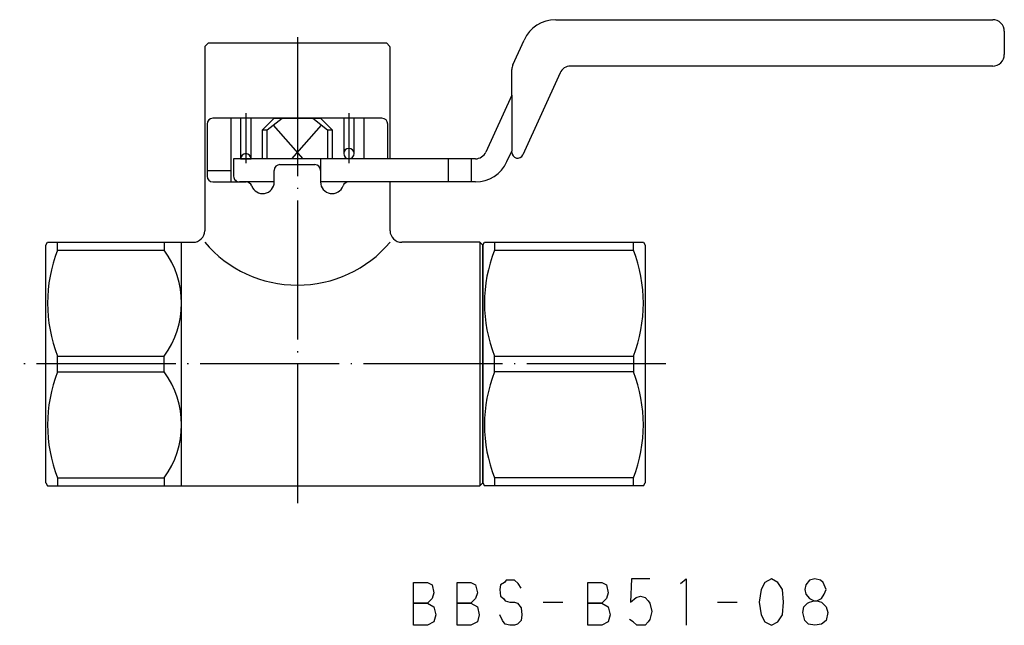
# Model space of a CAD drawing. Units: millimetres. Extents: x -181 to -39, y -23 to 85.
import ezdxf

# ---------------------------------------------------------------- set-up
doc = ezdxf.new("R2010")
doc.units = ezdxf.units.MM
doc.linetypes.add('DOT_CENTER', pattern=[14, 12, -1, 0, -1])
doc.layers.add('1', color=7, linetype='Continuous')

msp = doc.modelspace()

# ---------------------------------------------------------------- linework, layer by layer
at = {"layer": '1', "color": 3, "linetype": 'Continuous'}
for p, q in [((-79.0703654261491, 29.6999999999986), (-41.35819196680231, 29.6999999999986)), ((-40.35819196680197, 28.69999999999863), (-40.35819196680197, 26.69999999999861)), ((-109.3581919668022, 27.19999999999998), (-109.3581919668022, 11.5)), ((-109.3379878639155, 27.40000000000001), (-109.0379878639155, 27.69999999999998)), ((-109.0379878639155, 27.69999999999998), (-93.67839606968897, 27.69999999999998)), ((-93.67839606968897, 27.69999999999998), (-93.37839606968896, 27.40000000000001)), ((-93.35819196680222, 17.69999999999995), (-93.35819196680222, 27.19999999999998)), ((-82.76855844408539, 25.81380294469558), (-81.80146485853689, 27.94140883290219)), ((-41.35819196680239, 25.6999999999986), (-77.78253888549523, 25.69999999999929)), ((-82.8581919666228, 23.20000000039448), (-82.8581919666228, 25.40000000039437)), ((-78.69290536295784, 25.1138029443005), (-81.90300872789152, 18.0515755414468)), ((-82.8581919666228, 23.20000000039448), (-85.09173875966638, 18.28619705569884)), ((-82.8581919666228, 23.20000000039448), (-82.8581919666228, 18.36678161095684)), ((-109.1530620747643, 20.70000000000001), (-109.1530620747643, 16.20000000000001)), ((-94.06332185884025, 21.20000000000001), (-108.6530620747643, 21.20000000000001)), ((-107.1081919668024, 21.20000000000001), (-107.1081919668024, 15.70000000000001)), ((-106.2581919668022, 21.20000000000003), (-106.2581919668022, 17.69999999999988)), ((-105.3581919668022, 17.69999999999988), (-105.3581919668022, 21.20000000000003)), ((-104.358191966802, 20.20000000000107), (-103.3581919668019, 21.20000000000034)), ((-103.9562681781553, 20.20000000000107), (-102.6810676223341, 21.19999999999985)), ((-103.4353387720869, 20.6085078254484), (-100.8738048765502, 17.69999999999991)), ((-103.3581919668019, 21.20000000000034), (-101.3581919668017, 21.1999999999989)), ((-101.8425790570542, 17.69999999999991), (-99.28104516151751, 20.6085078254484)), ((-101.3581919668017, 21.1999999999989), (-99.35819196680191, 21.20000000000034)), ((-100.0353163112703, 21.19999999999985), (-98.76011575544914, 20.20000000000107)), ((-99.35819196680191, 21.20000000000034), (-98.35819196680214, 20.20000000000106)), ((-97.35819196680222, 21.20000000000003), (-97.35819196680222, 18.14999999999989)), ((-96.45819196680219, 18.14999999999989), (-96.45819196680219, 21.20000000000003)), ((-95.60819196680234, 17.69999999999998), (-95.60819196680234, 21.20000000000001)), ((-93.56332185884025, 17.7), (-93.56332185884025, 20.70000000000001)), ((-104.358191966802, 17.69999999999989), (-104.358191966802, 20.20000000000107)), ((-104.358191966802, 20.20000000000107), (-103.9562681781553, 20.20000000000107)), ((-103.9562681781553, 17.6999999999999), (-103.9562681781553, 20.20000000000107)), ((-98.76011575544914, 20.20000000000107), (-98.76011575544914, 17.69999999999993)), ((-98.76011575544914, 20.20000000000107), (-98.35819196680214, 20.20000000000106)), ((-98.35819196680214, 20.20000000000106), (-98.35819196680214, 17.69999999999993)), ((-83.27100580474121, 17.4585911670964), (-82.8581919666228, 18.36678161095684)), ((-82.8581919666228, 18.25847701359739), (-82.8581919666228, 18.36678161095684)), ((-86.002105237129, 17.7), (-106.8581919668022, 17.69999999999988)), ((-106.8581919668022, 17.69999999999988), (-106.8581919668023, 16.19999999999995)), ((-106.2581919668022, 17.69999999999988), (-105.3581919668022, 17.69999999999988)), ((-102.8581919668023, 17.19999999999997), (-99.85819196680222, 17.19999999999997)), ((-99.35819196680171, 17.69999999999993), (-99.35819196680222, 15.70000000000001)), ((-88.35819196680228, 17.69999999999995), (-88.35819196680228, 15.69999999999995)), ((-86.35819196680171, 17.69999999999993), (-86.35819196680171, 15.69999999999993)), ((-109.1530620747643, 16.69999999999997), (-107.1081919668024, 16.69999999999997)), ((-103.3581919668023, 15.70000000000001), (-103.3581919668023, 16.70000000000016)), ((-99.35819196680222, 16.70000000000016), (-99.35819196680222, 15.70000000000001)), ((-108.6530620747643, 15.69999999999997), (-105.7724055291755, 15.70000000000001)), ((-103.3581919668023, 15.70000000000001), (-106.3581919668023, 15.69999999999988)), ((-86.002105237129, 15.7), (-99.35819196680222, 15.70000000000001)), ((-93.35819196680222, 11.5), (-93.35819196680222, 15.69999999999995)), ((-123.0581919668023, 10.25), (-122.9138543995049, 10.5)), ((-123.0581919668023, -10.25), (-123.0581919668023, 10.25)), ((-122.9138543995049, 10.5), (-122.0478289957205, 10.5)), ((-122.0478289957205, 10.5), (-110.3581919668022, 10.5)), ((-122.0478289957205, 9.81720647661126), (-122.0478289957205, 10.5)), ((-112.8581919668022, 10.49999999999999), (-112.8581919668022, 9.81720647661129)), ((-111.3581919668022, -10.5), (-111.3581919668022, 10.5)), ((-85.60819196686015, 10.5), (-92.35819196680222, 10.5)), ((-85.60819196686015, 10.5), (-85.60819196686015, -10.49999999999999)), ((-85.60819196686015, 10.5), (-85.35819196686015, 10.25)), ((-85.35819196680222, 10.25), (-85.21385439950481, 10.5)), ((-85.35819196680222, -10.25), (-85.35819196680222, 10.25)), ((-85.3581919667443, 10.25), (-85.35819196686015, -10.25)), ((-85.21385439950481, 10.5), (-71.50252953409962, 10.5)), ((-84.34782899566241, 10.5), (-84.34782899566241, 9.81720647661126)), ((-72.368554937884, 9.81720647661126), (-72.368554937884, 10.5)), ((-71.50252953409962, 10.5), (-71.35819196680222, 10.25)), ((-71.35819196680222, 10.25), (-71.35819196680222, -10.25)), ((-122.0478289957205, 9.81720647661126), (-112.8581919668022, 9.81720647661129)), ((-84.34782899566241, 9.81720647661126), (-72.368554937884, 9.81720647661126)), ((-122.0478289957205, 0.68279352338873), (-112.8581919668022, 0.68279352338873)), ((-122.0478289957205, -0.68279352338879), (-122.0478289957205, 0.68279352338873)), ((-112.8581919668022, -0.68279352338879), (-112.8581919668022, 0.68279352338873)), ((-84.34782899566241, -0.68279352338879), (-84.34782899566241, 0.68279352338873)), ((-84.34782899566241, 0.68279352338873), (-72.368554937884, 0.68279352338873)), ((-72.368554937884, 0.68279352338873), (-72.368554937884, -0.68279352338864)), ((-122.0478289957205, -0.68279352338879), (-112.8581919668022, -0.68279352338879)), ((-72.368554937884, -0.68279352338864), (-84.34782899566241, -0.68279352338879)), ((-122.0478289957205, -9.81720647661125), (-112.8581919668022, -9.81720647661125)), ((-122.0478289957205, -9.81720647661125), (-122.0478289957205, -10.5)), ((-112.8581919668022, -9.81720647661125), (-112.8581919668022, -10.5)), ((-84.34782899566241, -9.81720647661125), (-84.34782899566241, -10.50000000000001)), ((-72.368554937884, -9.81720647661125), (-84.34782899566241, -9.81720647661125)), ((-72.368554937884, -10.50000000000001), (-72.368554937884, -9.81720647661125)), ((-123.0581919668023, -10.25), (-122.9138543995049, -10.5)), ((-122.9138543995049, -10.5), (-85.60819196686015, -10.49999999999999)), ((-85.60819196686015, -10.49999999999999), (-85.35819196686015, -10.25)), ((-85.35819196680222, -10.25), (-85.21385439950481, -10.5)), ((-71.50252953409962, -10.5), (-85.21385439950481, -10.5)), ((-71.50252953409962, -10.5), (-71.35819196680222, -10.25)), ((-83.33819196680226, -18.64048149838889), (-83.49819196680225, -18.84048149838889)), ((-83.01819196680226, -18.64048149838889), (-83.33819196680226, -18.64048149838889)), ((-82.61819196680226, -18.64048149838889), (-83.01819196680226, -18.64048149838889)), ((-82.29819196680226, -18.94048149838888), (-82.61819196680226, -18.64048149838889)), ((-72.53819196680226, -18.54048149838889), (-72.61819196680226, -20.54048149838889)), ((-70.93819196680226, -18.54048149838889), (-72.53819196680226, -18.54048149838889)), ((-68.29819196680225, -18.94048149838888), (-67.81819196680225, -18.54048149838889)), ((-67.81819196680225, -18.54048149838889), (-67.81819196680225, -22.54048149838889)), ((-60.45819196680225, -18.54048149838889), (-61.01819196680225, -18.84048149838889)), ((-59.89819196680225, -18.84048149838889), (-60.45819196680225, -18.54048149838889)), ((-57.17819196680225, -18.64048149838889), (-57.49819196680225, -19.04048149838889)), ((-56.69819196680225, -18.54048149838889), (-57.17819196680225, -18.64048149838889)), ((-56.21819196680225, -18.64048149838889), (-56.69819196680225, -18.54048149838889)), ((-55.97819196680225, -18.84048149838889), (-56.21819196680225, -18.64048149838889)), ((-91.33819196680226, -22.54048149838889), (-91.33819196680226, -18.84048149838889)), ((-91.33819196680226, -18.84048149838889), (-90.13819196680225, -18.84048149838889)), ((-90.13819196680225, -18.84048149838889), (-89.73819196680226, -19.04048149838889)), ((-89.73819196680226, -19.04048149838889), (-89.57819196680225, -19.74048149838889)), ((-87.57819196680225, -22.54048149838889), (-87.57819196680225, -18.84048149838889)), ((-87.57819196680225, -18.84048149838889), (-86.37819196680225, -18.84048149838889)), ((-86.37819196680225, -18.84048149838889), (-85.97819196680226, -19.04048149838889)), ((-85.97819196680226, -19.04048149838889), (-85.81819196680225, -19.74048149838889)), ((-83.81819196680226, -19.04048149838889), (-83.89819196680226, -19.44048149838888)), ((-83.89819196680226, -19.44048149838888), (-83.81819196680226, -20.04048149838889)), ((-83.49819196680225, -18.84048149838889), (-83.81819196680226, -19.04048149838889)), ((-82.05819196680226, -19.34048149838889), (-82.29819196680226, -18.94048149838888)), ((-76.29819196680225, -22.54048149838889), (-76.29819196680225, -18.84048149838889)), ((-76.29819196680225, -18.84048149838889), (-75.09819196680225, -18.84048149838889)), ((-75.09819196680225, -18.84048149838889), (-74.69819196680226, -19.04048149838889)), ((-74.69819196680226, -19.04048149838889), (-74.53819196680224, -19.74048149838889)), ((-61.33819196680225, -19.44048149838888), (-61.49819196680225, -20.54048149838889)), ((-61.01819196680225, -18.84048149838889), (-61.33819196680225, -19.44048149838888)), ((-59.49819196680225, -19.44048149838888), (-59.89819196680225, -18.84048149838889)), ((-59.41819196680225, -20.54048149838889), (-59.49819196680225, -19.44048149838888)), ((-57.49819196680225, -19.04048149838889), (-57.57819196680225, -19.44048149838888)), ((-57.57819196680225, -19.44048149838888), (-57.49819196680225, -19.84048149838889)), ((-55.89819196680225, -19.04048149838889), (-55.97819196680225, -18.84048149838889)), ((-55.73819196680225, -19.44048149838888), (-55.89819196680225, -19.04048149838889)), ((-55.89819196680225, -19.84048149838889), (-55.73819196680225, -19.44048149838888)), ((-89.73819196680226, -20.24048149838889), (-90.13819196680225, -20.64048149838889)), ((-89.57819196680225, -19.74048149838889), (-89.73819196680226, -20.24048149838889)), ((-85.97819196680226, -20.24048149838889), (-86.37819196680225, -20.64048149838889)), ((-85.81819196680225, -19.74048149838889), (-85.97819196680226, -20.24048149838889)), ((-83.81819196680226, -20.04048149838889), (-83.57819196680227, -20.24048149838889)), ((-83.57819196680227, -20.24048149838889), (-83.41819196680225, -20.44048149838888)), ((-74.69819196680226, -20.24048149838889), (-75.09819196680225, -20.64048149838889)), ((-74.53819196680224, -19.74048149838889), (-74.69819196680226, -20.24048149838889)), ((-72.61819196680226, -20.54048149838889), (-72.13819196680225, -20.14048149838889)), ((-72.13819196680225, -20.14048149838889), (-71.73819196680226, -20.04048149838889)), ((-71.73819196680226, -20.04048149838889), (-71.33819196680226, -20.14048149838889)), ((-71.33819196680226, -20.14048149838889), (-71.09819196680226, -20.44048149838888)), ((-57.49819196680225, -19.84048149838889), (-57.17819196680225, -20.24048149838889)), ((-57.17819196680225, -20.24048149838889), (-56.77819196680225, -20.44048149838888)), ((-56.53819196680225, -20.44048149838888), (-56.13819196680225, -20.24048149838889)), ((-56.13819196680225, -20.24048149838889), (-55.89819196680225, -19.84048149838889)), ((-90.13819196680225, -20.64048149838889), (-91.33819196680226, -20.64048149838889)), ((-91.33819196680226, -20.64048149838889), (-90.13819196680225, -20.64048149838889)), ((-90.13819196680225, -20.64048149838889), (-89.57819196680225, -20.94048149838888)), ((-89.57819196680225, -20.94048149838888), (-89.41819196680225, -21.64048149838889)), ((-86.37819196680225, -20.64048149838889), (-87.57819196680225, -20.64048149838889)), ((-87.57819196680225, -20.64048149838889), (-86.37819196680225, -20.64048149838889)), ((-86.37819196680225, -20.64048149838889), (-85.81819196680225, -20.94048149838888)), ((-85.81819196680225, -20.94048149838888), (-85.65819196680225, -21.64048149838889)), ((-83.41819196680225, -20.44048149838888), (-83.01819196680226, -20.54048149838889)), ((-83.01819196680226, -20.54048149838889), (-82.61819196680226, -20.54048149838889)), ((-82.61819196680226, -20.54048149838889), (-82.37819196680226, -20.64048149838889)), ((-82.37819196680226, -20.64048149838889), (-82.05819196680226, -21.04048149838889)), ((-82.05819196680226, -21.04048149838889), (-81.97819196680226, -21.64048149838889)), ((-80.13819196680225, -20.54048149838889), (-78.45819196680226, -20.54048149838889)), ((-75.09819196680225, -20.64048149838889), (-76.29819196680225, -20.64048149838889)), ((-76.29819196680225, -20.64048149838889), (-75.09819196680225, -20.64048149838889)), ((-75.09819196680225, -20.64048149838889), (-74.53819196680224, -20.94048149838888)), ((-74.53819196680224, -20.94048149838888), (-74.37819196680225, -21.64048149838889)), ((-71.09819196680226, -20.44048149838888), (-70.93819196680226, -20.64048149838889)), ((-70.93819196680226, -20.64048149838889), (-70.77819196680225, -21.34048149838889)), ((-65.09819196680225, -20.54048149838889), (-63.41819196680225, -20.54048149838889)), ((-61.49819196680225, -20.54048149838889), (-61.33819196680225, -21.64048149838889)), ((-59.49819196680225, -21.64048149838889), (-59.41819196680225, -20.54048149838889)), ((-57.73819196680226, -21.44048149838888), (-57.65819196680225, -20.94048149838888)), ((-57.65819196680225, -20.94048149838888), (-57.33819196680225, -20.64048149838889)), ((-57.33819196680225, -20.64048149838889), (-57.17819196680225, -20.54048149838889)), ((-57.17819196680225, -20.54048149838889), (-56.77819196680225, -20.44048149838888)), ((-56.77819196680225, -20.44048149838888), (-56.53819196680225, -20.44048149838888)), ((-56.77819196680225, -20.44048149838888), (-56.53819196680225, -20.44048149838888)), ((-56.53819196680225, -20.44048149838888), (-56.13819196680225, -20.54048149838889)), ((-56.13819196680225, -20.54048149838889), (-55.73819196680225, -20.94048149838888)), ((-55.73819196680225, -20.94048149838888), (-55.57819196680225, -21.44048149838888)), ((-89.41819196680225, -21.64048149838889), (-89.57819196680225, -22.24048149838889)), ((-85.65819196680225, -21.64048149838889), (-85.81819196680225, -22.24048149838889)), ((-83.65819196680226, -22.14048149838889), (-83.89819196680226, -21.64048149838889)), ((-81.97819196680226, -21.64048149838889), (-82.05819196680226, -22.14048149838889)), ((-74.37819196680225, -21.64048149838889), (-74.53819196680224, -22.24048149838889)), ((-72.37819196680226, -22.24048149838889), (-72.69819196680226, -22.04048149838889)), ((-70.93819196680226, -22.04048149838889), (-71.09819196680226, -22.24048149838889)), ((-70.77819196680225, -21.34048149838889), (-70.93819196680226, -22.04048149838889)), ((-61.33819196680225, -21.64048149838889), (-61.01819196680225, -22.24048149838889)), ((-59.89819196680225, -22.24048149838889), (-59.49819196680225, -21.64048149838889)), ((-57.57819196680225, -22.14048149838889), (-57.73819196680226, -21.44048149838888)), ((-55.57819196680225, -21.44048149838888), (-55.73819196680225, -22.14048149838889)), ((-90.13819196680225, -22.54048149838889), (-91.33819196680226, -22.54048149838889)), ((-89.57819196680225, -22.24048149838889), (-90.13819196680225, -22.54048149838889)), ((-86.37819196680225, -22.54048149838889), (-87.57819196680225, -22.54048149838889)), ((-85.81819196680225, -22.24048149838889), (-86.37819196680225, -22.54048149838889)), ((-83.41819196680225, -22.44048149838888), (-83.65819196680226, -22.14048149838889)), ((-83.01819196680226, -22.54048149838889), (-83.41819196680225, -22.44048149838888)), ((-82.61819196680226, -22.54048149838889), (-83.01819196680226, -22.54048149838889)), ((-82.37819196680226, -22.44048149838888), (-82.61819196680226, -22.54048149838889)), ((-82.05819196680226, -22.14048149838889), (-82.37819196680226, -22.44048149838888)), ((-75.09819196680225, -22.54048149838889), (-76.29819196680225, -22.54048149838889)), ((-74.53819196680224, -22.24048149838889), (-75.09819196680225, -22.54048149838889)), ((-72.05819196680226, -22.54048149838889), (-72.37819196680226, -22.24048149838889)), ((-71.65819196680226, -22.54048149838889), (-72.05819196680226, -22.54048149838889)), ((-71.33819196680226, -22.54048149838889), (-71.65819196680226, -22.54048149838889)), ((-71.09819196680226, -22.24048149838889), (-71.33819196680226, -22.54048149838889)), ((-61.01819196680225, -22.24048149838889), (-60.45819196680225, -22.54048149838889)), ((-60.45819196680225, -22.54048149838889), (-59.89819196680225, -22.24048149838889)), ((-57.25819196680225, -22.44048149838888), (-57.57819196680225, -22.14048149838889)), ((-56.69819196680225, -22.54048149838889), (-57.25819196680225, -22.44048149838888)), ((-56.13819196680225, -22.44048149838888), (-56.69819196680225, -22.54048149838889)), ((-55.73819196680225, -22.14048149838889), (-56.13819196680225, -22.44048149838888))]:
    msp.add_line(p, q, dxfattribs=at)
at = {"layer": '1', "color": 4, "linetype": 'DOT_CENTER'}
for p, q in [((-101.3581919668022, 28.19999999999998), (-101.3581919668022, -12.5)), ((-105.8081919668022, 21.64195624646452), (-105.8081919668022, 17.32853571740248)), ((-96.9081919668022, 21.64195624646452), (-96.9081919668022, 17.32853571740248)), ((-69.55819196691807, 0), (-125.3194277644869, 0))]:
    msp.add_line(p, q, dxfattribs=at)
at = {"layer": '1', "color": 3, "linetype": 'Continuous'}
for centre, radius, start, end in [((-79.0703654261491, 26.6999999999986), 3, 90, 155.5560452195826), ((-41.35819196680197, 28.6999999999986), 1, 1.83e-12, 90.00000000001954), ((-108.3581919668022, 27.19999999999998), 1.000000000000039, 168.4630409671834, 180), ((-94.35819196680222, 27.19999999999998), 1, 0, 11.53695903281714), ((-41.35819196680197, 26.69999999999861), 1.000000000000011, 269.999999999976, 0), ((-81.8581919666228, 25.40000000039437), 0.9999999999999959, 155.5560452195817, 180), ((-77.78253888549523, 24.69999999999929), 1, 90, 155.5560452195824), ((-108.6530620747643, 20.69999999999997), 0.5000000000000391, 90, 179.9999999999955), ((-94.06332185884025, 20.69999999999997), 0.5, 4.48e-12, 90), ((-105.8081919668022, 17.69999999999988), 0.4500000000000028, 0, 180), ((-96.9081919668022, 18.14999999999989), 0.4500000000000171, 0, 180), ((-96.9081919668022, 18.14999999999989), 0.4500000000000171, 180, 0), ((-86.002105237129, 18.7), 1, 270, 335.556045219585), ((-82.3581919666228, 18.25847701359739), 0.5, 180, 335.5560452195829), ((-102.8581919668023, 16.70000000000012), 0.4999999999998508, 90, 179.9999999999955), ((-99.85819196680222, 16.70000000000012), 0.5, 4.48e-12, 90), ((-86.002105237129, 18.7), 3, 270, 335.5560452195825), ((-108.6530620747643, 16.20000000000001), 0.5, 180, 270), ((-106.3581919668023, 16.19999999999993), 0.5, 179.9999999999976, 270), ((-105.7724055291755, 15.19999999999997), 0.5000000000000994, 19.47122063450042, 90), ((-104.3581919668023, 15.70000000000001), 1.000000000000018, 199.4712206344858, 0), ((-98.35819196680222, 15.70000000000001), 1, 180, 340.5287793655141), ((-96.943978404429, 15.19999999999997), 0.5000000000000391, 90, 160.5287793655001), ((-110.3581919668022, 11.5), 1, 270, 0), ((-92.35819196680222, 11.5), 1, 180, 270), ((-101.3581919668022, 17.30073525436771), 10.49999999999999, 220.3675935441855, 319.6324064558144), ((-110.4376759262349, 5.25), 12.47617847326999, 158.5262970831887, 201.4737029168113), ((-119.0613169668022, 5.25000000000001), 7.703125000000003, 323.6367092188355, 36.36329078116447), ((-72.73767592701354, 5.25), 12.47617847249135, 158.526297081782, 201.473702918218), ((-83.97870800737007, 5.25), 12.47617847327044, 338.5262970831895, 21.4737029168105), ((-110.4376759262349, -5.25000000000002), 12.47617847326998, 158.5262970831889, 201.4737029168111), ((-119.0613169668022, -5.25000000000002), 7.70312499999997, 323.6367092188359, 36.36329078116417), ((-72.73767592701354, -5.25000000000002), 12.47617847249134, 158.5262970817822, 201.4737029182178), ((-83.97870800737007, -5.24999999999994), 12.47617847327046, 338.5262970831893, 21.47370291681067)]:
    msp.add_arc(centre, radius, start, end, dxfattribs=at)

doc.saveas('drawing.dxf')
